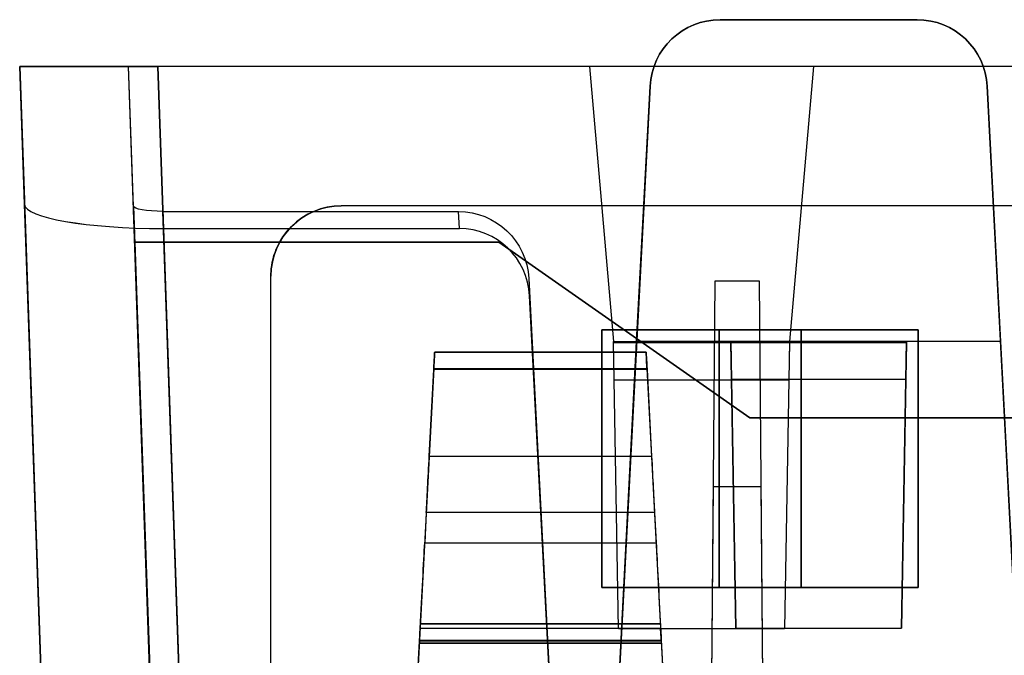
# Model space of a CAD drawing. Units: inches. Extents: x -6.7 to 12.3, y 2.7 to 3.7.
# Drawn here: x -5.9 to -5, y 3.2 to 3.7 of the extents above; entities that cross this region are included whole.
import ezdxf

# ---------------------------------------------------------------- set-up
doc = ezdxf.new("R2010")
doc.units = ezdxf.units.IN
doc.header["$MEASUREMENT"] = 0
for name, color, linetype in [('1', 7, 'CONTINUOUS'), ('ORTHO$4', 7, 'CONTINUOUS'), ('ORTHO$6', 7, 'CONTINUOUS'), ('TOP$3', 7, 'CONTINUOUS'), ('TOP$5', 7, 'CONTINUOUS')]:
    doc.layers.add(name, color=color, linetype=linetype)

# ---------------------------------------------------------------- blocks, each defined once
blk = doc.blocks.new('M01668BA_CPP48FMVNSWBLY')
at = {"layer": '1', "color": 5, "linetype": 'Continuous'}
for p, q in [((11.1875, 3.5385, -2.596649), (-5.6125, 3.5385, -2.596649)), ((11.1875, 3.5385, -2.556649), (-5.6125, 3.5385, -2.556649)), ((-5.6125, 3.5385, -2.596649), (-5.6125, 3.5385, -2.556649)), ((11.1875, 3.5385, 0.796649), (-5.6125, 3.5385, 0.796649)), ((-5.6125, 3.5385, 0.796649), (-5.6125, 3.5385, 0.836649)), ((11.1875, 3.5385, 0.836649), (-5.6125, 3.5385, 0.836649)), ((-5.6725, 3.4785, 0.837959), (-5.6725, 3.4785, 0.797959)), ((-5.6725, 3.0465, 0.807385), (-5.6725, 3.4785, 0.797959)), ((-5.6725, 3.0465, -2.607385), (-5.6725, 3.4785, -2.597959)), ((-5.6725, 3.4785, -2.557959), (-5.6725, 3.4785, -2.597959)), ((-5.6725, 3.0465, -2.567385), (-5.6725, 3.4785, -2.557959)), ((-5.6725, 3.0465, 0.847385), (-5.6725, 3.4785, 0.837959)), ((-5.39, 3.4325, -2.558962), (-5.39, 3.2125, -2.563763)), ((-5.22, 3.4325, -2.558962), (-5.39, 3.4325, -2.558962)), ((-5.39, 3.4325, -2.598962), (-5.22, 3.4325, -2.598962)), ((-5.39, 3.4325, -2.558962), (-5.39, 3.4325, -2.598962)), ((-5.39, 3.2125, -2.603763), (-5.39, 3.4325, -2.598962)), ((-5.29, 3.2125, 0.843763), (-5.29, 3.4325, 0.838962)), ((-5.29, 3.4325, 0.838962), (-5.12, 3.4325, 0.838962)), ((-5.29, 3.4325, 0.798962), (-5.29, 3.2125, 0.803763)), ((-5.29, 3.4325, 0.798962), (-5.29, 3.4325, 0.838962)), ((-5.12, 3.4325, 0.798962), (-5.29, 3.4325, 0.798962)), ((-5.22, 3.4325, -2.558962), (-5.22, 3.4325, -2.598962)), ((-5.22, 3.2125, -2.563763), (-5.22, 3.4325, -2.558962)), ((-5.22, 3.4325, -2.598962), (-5.22, 3.2125, -2.603763)), ((-5.12, 3.4325, 0.798962), (-5.12, 3.4325, 0.838962)), ((-5.12, 3.4325, 0.838962), (-5.12, 3.2125, 0.843763)), ((-5.12, 3.2125, 0.803763), (-5.12, 3.4325, 0.798962)), ((-5.39, 3.2125, -2.563763), (-5.39, 3.2125, -2.603763)), ((-5.22, 3.2125, -2.603763), (-5.39, 3.2125, -2.603763)), ((-5.39, 3.2125, -2.563763), (-5.22, 3.2125, -2.563763)), ((-5.29, 3.2125, 0.803763), (-5.12, 3.2125, 0.803763)), ((-5.12, 3.2125, 0.843763), (-5.29, 3.2125, 0.843763)), ((-5.29, 3.2125, 0.803763), (-5.29, 3.2125, 0.843763)), ((-5.22, 3.2125, -2.563763), (-5.22, 3.2125, -2.603763)), ((-5.12, 3.2125, 0.803763), (-5.12, 3.2125, 0.843763))]:
    blk.add_line(p, q, dxfattribs=at)
at = {"layer": '1', "color": 5, "linetype": 'Continuous', "extrusion": (0, -0.021815, -0.999762)}
blk.add_ellipse((-5.6125, 3.4785, 0.797959), major_axis=(0, 0.06, -0.001309), ratio=0.999762, start_param=4.712389, end_param=6.2831853, dxfattribs=at)
at = {"layer": '1', "color": 5, "linetype": 'Continuous', "extrusion": (0, 0.021815, 0.999762)}
blk.add_ellipse((-5.6125, 3.4785, 0.837959), major_axis=(0, 0.06, -0.001309), ratio=0.999762, start_param=6.2831853, end_param=7.8539816, dxfattribs=at)
at = {"layer": '1', "color": 5, "linetype": 'Continuous', "extrusion": (0, 0.021815, -0.999762)}
blk.add_ellipse((-5.6125, 3.4785, -2.597959), major_axis=(0, -0.06, -0.001309), ratio=0.999762, start_param=1.5707963, end_param=3.1415927, dxfattribs=at)
at = {"layer": '1', "color": 5, "linetype": 'Continuous', "extrusion": (0, -0.021815, 0.999762)}
blk.add_ellipse((-5.6125, 3.4785, -2.557959), major_axis=(0, -0.06, -0.001309), ratio=0.999762, start_param=3.1415927, end_param=4.712389, dxfattribs=at)
blk = doc.blocks.new('M01668BC_MODEL')
at = {"layer": '1', "color": 12, "linetype": 'Continuous'}
for p, q in [((0.566, 1, 1.61679), (0.734, 1, 1.61679)), ((0.734, 1, 1.55241), (0.566, 1, 1.55241)), ((0.566, 1, 1.55241), (0.566, 1, 1.61679)), ((0.734, 1, 1.61679), (0.734, 1, 1.55241)), ((-0.03198, 0.96, -0.88392), (-0.03198, 0.96, -1.63207)), ((-0.02787, 0.84229, 1.51256), (-0.03198, 0.96, 0.845)), ((-0.03198, 0.96, -1.63207), (0.00154, 0, -1.59855)), ((-0.03198, 0.96, 0.845), (-0.03198, 0.96, -0.88392)), ((0.06102, 0.96, -0.88392), (0.06102, 0.96, -1.63201)), ((0.06519, 0.84065, 1.52187), (0.06102, 0.96, 0.845)), ((0.06102, 0.96, 0.845), (0.06102, 0.96, -0.88392)), ((0.0913, 0.093, -1.60174), (0.06102, 0.96, -1.63201)), ((0.45443, 0.96, -1.75), (0.08595, 0.96, -1.75)), ((0.11745, 0.05791, -1.7185), (0.08595, 0.96, -1.75)), ((2.64399, 0.96, -1.657), (0.08601, 0.96, -1.657)), ((0.08601, 0.96, -1.657), (0.11628, 0.093, -1.62672)), ((0.64557, 0.96, -1.73359), (0.45443, 0.96, -1.73359)), ((0.45443, 0.96, -1.73359), (0.45443, 0.96, -1.75)), ((0.45443, 0.96, -1.73359), (0.47499, 0.725, -1.74179)), ((0.45443, 0.96, -1.75), (0.47499, 0.725, -1.74179)), ((0.64557, 0.96, -1.75), (0.62501, 0.725, -1.74179)), ((0.64557, 0.96, -1.73359), (0.62501, 0.725, -1.74179)), ((2.08443, 0.96, -1.75), (0.64557, 0.96, -1.75)), ((0.64557, 0.96, -1.73359), (0.64557, 0.96, -1.75)), ((0.50609, 0.94314, 1.55043), (0.475, 0.35, 1.52972)), ((0.49465, 0.725, 1.6264), (0.50609, 0.94314, 1.61878)), ((0.50609, 0.94314, 1.61878), (0.50609, 0.94314, 1.55043)), ((0.825, 0.35, 1.52972), (0.79392, 0.94314, 1.55043)), ((0.79392, 0.94314, 1.55043), (0.79392, 0.94314, 1.61878)), ((0.79392, 0.94314, 1.61878), (0.80535, 0.725, 1.6264)), ((0.00154, 0, 1.48315), (-0.02787, 0.84229, 1.51256)), ((0.06519, 0.84065, 1.52187), (0.0913, 0.093, 1.49576)), ((0.09033, 0.83627, 1.5467), (0.34253, 0.83627, 1.5467)), ((0.11628, 0.093, 1.52074), (0.09033, 0.83627, 1.5467)), ((0.3433, 0.82162, 1.62977), (0.34253, 0.83627, 1.5467)), ((0.09078, 0.82162, 1.62977), (0.3433, 0.82162, 1.62977)), ((0.09078, 0.82162, 1.62977), (0.11745, 0.05791, 1.6031)), ((0.06626, 0.81, -0.03271), (0.0913, 0.093, -0.0202)), ((0.06626, 0.81, -0.08268), (0.0913, 0.093, -0.0952)), ((0.06626, 0.81, -0.03271), (0.06626, 0.81, -0.08268)), ((0.37707, 0.81, -0.08268), (0.06626, 0.81, -0.08268)), ((0.06626, 0.81, -0.03271), (0.37707, 0.81, -0.03271)), ((0.37707, 0.81, -0.08268), (0.5913, 0.66, -0.0853)), ((0.37707, 0.81, -0.03271), (0.37707, 0.81, -0.08268)), ((0.5913, 0.66, -0.0301), (0.37707, 0.81, -0.03271)), ((0.40253, 0.77884, 1.54469), (0.425, 0.35, 1.52972)), ((0.40253, 0.77884, 1.54469), (0.40329, 0.76419, 1.62776)), ((0.56137, 0.77678, -1.6506), (0.5554, 0.093, -1.62672)), ((0.56137, 0.77678, -1.6506), (0.5554, 0.093, -1.33175)), ((0.59944, 0.77678, -1.6506), (0.56137, 0.77678, -1.6506)), ((0.6054, 0.093, -1.62672), (0.59944, 0.77678, -1.6506)), ((0.6054, 0.093, -1.33175), (0.59944, 0.77678, -1.6506)), ((0.425, 0.35, 1.6133), (0.40329, 0.76419, 1.62776)), ((0.47927, 0.47984, -1.73323), (0.47499, 0.725, -1.74179)), ((0.47499, 0.725, -1.74179), (0.62501, 0.725, -1.74179)), ((0.47499, 0.725, -1.74179), (0.47501, 0.72416, -1.7902)), ((0.475, 0.35, 1.6133), (0.49465, 0.725, 1.6264)), ((0.47501, 0.72416, -1.7902), (0.62499, 0.72416, -1.7902)), ((0.47556, 0.69244, -1.7902), (0.47501, 0.72416, -1.7902)), ((0.575, 0.725, 1.6264), (0.49465, 0.725, 1.6264)), ((0.725, 0.725, 1.6264), (0.575, 0.725, 1.6264)), ((0.575, 0.725, 1.6264), (0.57502, 0.72416, 1.6748)), ((0.575, 0.725, 1.6264), (0.57927, 0.48042, 1.61786)), ((0.57556, 0.69294, 1.6748), (0.57502, 0.72416, 1.6748)), ((0.57502, 0.72416, 1.6748), (0.72499, 0.72416, 1.6748)), ((0.62501, 0.725, -1.74179), (0.62073, 0.47984, -1.73323)), ((0.62499, 0.72416, -1.7902), (0.62444, 0.69244, -1.7902)), ((0.62501, 0.725, -1.74179), (0.62499, 0.72416, -1.7902)), ((0.72073, 0.48042, 1.61786), (0.725, 0.725, 1.6264)), ((0.72499, 0.72416, 1.6748), (0.72444, 0.69294, 1.6748)), ((0.725, 0.725, 1.6264), (0.72499, 0.72416, 1.6748)), ((0.80535, 0.725, 1.6264), (0.725, 0.725, 1.6264)), ((0.80535, 0.725, 1.6264), (0.825, 0.35, 1.6133)), ((0.50275, 0.71602, 0.41031), (0.32225, 0.71602, 0.41031)), ((0.32225, 0.71602, 0.431), (0.50275, 0.71602, 0.431)), ((0.32225, 0.71602, -1.29792), (0.32225, 0.71602, -1.3186)), ((0.32225, 0.71602, 0.431), (0.32225, 0.71602, 0.41031)), ((0.50275, 0.71602, -1.3186), (0.32225, 0.71602, -1.3186)), ((0.32225, 0.71602, -1.29792), (0.50275, 0.71602, -1.29792)), ((0.50275, 0.71602, -1.29792), (0.50275, 0.71602, -1.3186)), ((0.50275, 0.71602, 0.431), (0.50275, 0.71602, 0.41031)), ((0.32152, 0.70207, 0.39535), (0.29106, 0.12091, 0.35471)), ((0.32152, 0.70207, -1.33357), (0.29106, 0.12091, -1.3742)), ((0.31759, 0.62724, -1.28163), (0.32148, 0.70128, -1.28292)), ((0.31759, 0.62724, 0.44729), (0.32148, 0.70128, 0.446)), ((0.50353, 0.70128, -1.28292), (0.32148, 0.70128, -1.28292)), ((0.50353, 0.70128, 0.446), (0.32148, 0.70128, 0.446)), ((0.32152, 0.70207, -1.33357), (0.50348, 0.70207, -1.33357)), ((0.32152, 0.70207, 0.39535), (0.50348, 0.70207, 0.39535)), ((0.50348, 0.70207, -1.33357), (0.53394, 0.12091, -1.3742)), ((0.50348, 0.70207, 0.39535), (0.53394, 0.12091, 0.35471)), ((0.50353, 0.70128, -1.28292), (0.5074, 0.62724, -1.28163)), ((0.50353, 0.70128, 0.446), (0.5074, 0.62724, 0.44729)), ((0.47927, 0.47984, -1.73323), (0.47556, 0.69244, -1.7902)), ((0.47556, 0.69244, -1.7902), (0.62444, 0.69244, -1.7902)), ((0.57556, 0.69294, 1.6748), (0.72444, 0.69294, 1.6748)), ((0.57927, 0.48042, 1.61786), (0.57556, 0.69294, 1.6748)), ((0.62444, 0.69244, -1.7902), (0.62073, 0.47984, -1.73323)), ((0.72444, 0.69294, 1.6748), (0.72073, 0.48042, 1.61786)), ((2.1387, 0.66, -0.0853), (0.5913, 0.66, -0.0853)), ((0.5913, 0.66, -0.0301), (2.1387, 0.66, -0.0301)), ((0.5913, 0.66, -0.0853), (0.5913, 0.66, -0.0301)), ((0.31759, 0.62724, -1.28163), (0.5074, 0.62724, -1.28163)), ((0.31759, 0.62724, 0.44729), (0.5074, 0.62724, 0.44729)), ((0.55984, 0.60096, -0.02907), (0.5554, 0.093, -0.0202)), ((0.55984, 0.60096, -0.02907), (0.5554, 0.093, 0.39717)), ((0.60097, 0.60096, -0.02907), (0.55984, 0.60096, -0.02907)), ((0.6054, 0.093, -0.0202), (0.60097, 0.60096, -0.02907)), ((0.6054, 0.093, 0.39717), (0.60097, 0.60096, -0.02907)), ((0.31507, 0.57914, -1.25605), (0.31372, 0.55328, -1.21911)), ((0.31507, 0.57914, 0.47287), (0.31372, 0.55328, 0.5098)), ((0.50993, 0.57914, -1.25605), (0.31507, 0.57914, -1.25605)), ((0.50993, 0.57914, 0.47287), (0.31507, 0.57914, 0.47287)), ((0.50993, 0.57914, -1.25605), (0.51128, 0.55328, -1.21911)), ((0.50993, 0.57914, 0.47287), (0.51128, 0.55328, 0.5098)), ((0.31372, 0.55328, 0.5098), (0.51128, 0.55328, 0.5098)), ((0.31372, 0.55328, -1.21911), (0.51128, 0.55328, -1.21911)), ((0.30922, 0.4675, -1.17575), (0.30988, 0.48008, -1.17685)), ((0.30922, 0.4675, 0.55317), (0.30988, 0.48008, 0.55206)), ((0.51512, 0.48008, -1.17685), (0.30988, 0.48008, -1.17685)), ((0.51512, 0.48008, 0.55206), (0.30988, 0.48008, 0.55206)), ((0.51491, 0.484, 0.4823), (0.31009, 0.484, 0.4823)), ((0.31009, 0.484, -1.25766), (0.51491, 0.484, -1.25766)), ((0.31009, 0.484, 0.47126), (0.51491, 0.484, 0.47126)), ((0.31009, 0.484, -1.24662), (0.31009, 0.484, -1.25766)), ((0.51491, 0.484, -1.24662), (0.31009, 0.484, -1.24662)), ((0.31009, 0.484, 0.4823), (0.31009, 0.484, 0.47126)), ((0.62073, 0.47984, -1.73323), (0.47927, 0.47984, -1.73323)), ((0.51491, 0.484, 0.4823), (0.51491, 0.484, 0.47126)), ((0.51491, 0.484, -1.24662), (0.51491, 0.484, -1.25766)), ((0.51578, 0.4675, -1.17575), (0.51512, 0.48008, -1.17685)), ((0.51578, 0.4675, 0.55317), (0.51512, 0.48008, 0.55206)), ((0.57927, 0.48042, 1.61786), (0.72073, 0.48042, 1.61786)), ((0.28533, 0.01157, 0.44411), (0.30931, 0.46923, 0.45609)), ((0.28533, 0.01157, -1.28481), (0.30931, 0.46923, -1.27282)), ((0.51578, 0.4675, -1.17575), (0.30922, 0.4675, -1.17575)), ((0.51578, 0.4675, 0.55317), (0.30922, 0.4675, 0.55317)), ((0.30922, 0.4675, 0.55317), (0.30922, 0.4675, 0.52772)), ((0.30922, 0.4675, -1.17575), (0.30922, 0.4675, -1.20119)), ((0.30922, 0.4675, -1.20119), (0.51578, 0.4675, -1.20119)), ((0.30922, 0.4675, 0.52772), (0.51578, 0.4675, 0.52772)), ((0.51569, 0.46923, -1.27282), (0.30931, 0.46923, -1.27282)), ((0.51569, 0.46923, 0.45609), (0.30931, 0.46923, 0.45609)), ((0.51566, 0.4698, -1.20681), (0.30934, 0.4698, -1.20681)), ((0.51566, 0.4698, 0.5221), (0.30934, 0.4698, 0.5221)), ((0.51569, 0.46923, -1.27282), (0.53967, 0.01157, -1.28481)), ((0.51569, 0.46923, 0.45609), (0.53967, 0.01157, 0.44411)), ((0.51578, 0.4675, 0.55317), (0.51578, 0.4675, 0.52772)), ((0.51578, 0.4675, -1.17575), (0.51578, 0.4675, -1.20119))]:
    blk.add_line(p, q, dxfattribs=at)
at = {"layer": '1', "color": 12, "linetype": 'Continuous', "extrusion": (0, 0.034899, 0.999391)}
for centre, start_param, end_param in [((0.566, 0.94, 1.61889), 3.141593, 4.660029), ((0.734, 0.94, 1.61889), 1.623156, 3.141593)]:
    blk.add_ellipse(centre, major_axis=(0, -0.06, 0.0021), ratio=0.999391, start_param=start_param, end_param=end_param, dxfattribs=at)
at = {"layer": '1', "color": 12, "linetype": 'Continuous', "extrusion": (0, 0.034899, -0.999391)}
for centre, major_axis, ratio, start_param, end_param in [((0.566, 0.94, 1.55032), (0, 0.06, 0.0021), 0.999391, 4.764749, 6.283185), ((0.734, 0.94, 1.55032), (0, 0.06, 0.0021), 0.999391, 0, 1.518436), ((0.34261, 0.77572, 1.54458), (-0.00395, 0.06043, 0.00211), 0.990227, 0.064661, 1.583893)]:
    blk.add_ellipse(centre, major_axis=major_axis, ratio=ratio, start_param=start_param, end_param=end_param, dxfattribs=at)
at = {"layer": '1', "color": 12, "linetype": 'Continuous', "extrusion": (0, 1, 0)}
blk.add_ellipse((0.08609, 0.96, -1.63193), major_axis=(0.08354, 0, 0.08354), ratio=0.998783, start_param=2.356803, end_param=3.926382, dxfattribs=at)
at = {"layer": '1', "color": 12, "linetype": 'Continuous', "extrusion": (0, -1, 0)}
blk.add_ellipse((0.08604, 0.96, -1.63199), major_axis=(-0.0177, 0, -0.0177), ratio=0.998783, start_param=5.498396, end_param=7.067974, dxfattribs=at)
at = {"layer": '1', "color": 12, "linetype": 'Continuous', "extrusion": (0, 0.984808, 0.173648)}
blk.add_ellipse((0.0902, 0.84232, 1.51242), major_axis=(-0.029, 0.02008, -0.11389), ratio=0.989666, start_param=1.328757, end_param=2.898335, dxfattribs=at)
at = {"layer": '1', "color": 12, "linetype": 'Continuous', "extrusion": (0, -0.984808, -0.173648)}
blk.add_ellipse((0.0902, 0.84066, 1.52184), major_axis=(0.00614, -0.00425, 0.02413), ratio=0.989666, start_param=0.243257, end_param=1.812836, dxfattribs=at)
at = {"layer": '1', "color": 12, "linetype": 'Continuous', "extrusion": (0, -0.034899, 0.999391)}
blk.add_ellipse((0.34337, 0.76107, 1.62766), major_axis=(-0.00395, 0.06043, 0.00211), ratio=0.990227, start_param=4.699292, end_param=6.218525, dxfattribs=at)
at = {"layer": '1', "color": 12, "linetype": 'Continuous', "extrusion": (-0.99863, 0.052336, 4.6e-15)}
for centre, major_axis, start_param, end_param in [((0.32146, 0.70102, -1.29792), (-0.00079, -0.015), 1.58825, 3.141593), ((0.32146, 0.70102, 0.431), (-0.00079, -0.015), 1.58825, 3.141593), ((0.30943, 0.47136, -1.27647), (-0.00524, -0.1), 1.658063, 2.530727), ((0.30943, 0.47136, 0.45244), (-0.00524, -0.1), 1.658063, 2.530727), ((0.30748, 0.43422, -1.24194), (-0.00262, -0.05), 2.362671, 3.235267), ((0.30748, 0.43422, 0.48698), (-0.00262, -0.05), 2.362671, 3.235267), ((0.30964, 0.4755, -1.20119), (-0.00042, -0.008), 5.504263, 6.283185), ((0.30964, 0.4755, 0.52772), (-0.00042, -0.008), 5.504263, 6.283185)]:
    blk.add_ellipse(centre, major_axis=major_axis, ratio=0.99863, start_param=start_param, end_param=end_param, dxfattribs=at)
at = {"layer": '1', "color": 12, "linetype": 'Continuous', "extrusion": (-0.99863, 0.052336, 1e-16)}
for centre in [(0.32146, 0.70102, -1.3186), (0.32146, 0.70102, 0.41031)]:
    blk.add_ellipse(centre, major_axis=(0.00079, 0.015), ratio=0.99863, start_param=6.283185, end_param=7.784168, dxfattribs=at)
at = {"layer": '1', "color": 12, "linetype": 'Continuous', "extrusion": (0.99863, 0.052336, 1e-16)}
for centre, major_axis, start_param, end_param in [((0.50354, 0.70102, -1.29792), (-0.00079, 0.015), 6.283185, 7.836528), ((0.50354, 0.70102, 0.431), (-0.00079, 0.015), 6.283185, 7.836528), ((0.51558, 0.47136, 0.45244), (-0.00524, 0.1), 0.610865, 1.48353), ((0.51558, 0.47136, -1.27647), (-0.00524, 0.1), 0.610865, 1.48353), ((0.51752, 0.43422, 0.48698), (-0.00262, 0.05), 6.189511, 7.062107), ((0.51752, 0.43422, -1.24194), (-0.00262, 0.05), 6.189511, 7.062107), ((0.51536, 0.4755, -1.20119), (-0.00042, 0.008), 3.141593, 3.920514), ((0.51536, 0.4755, 0.52772), (-0.00042, 0.008), 3.141593, 3.920514)]:
    blk.add_ellipse(centre, major_axis=major_axis, ratio=0.99863, start_param=start_param, end_param=end_param, dxfattribs=at)
at = {"layer": '1', "color": 12, "linetype": 'Continuous', "extrusion": (0.99863, 0.052336, -4.6e-15)}
for centre in [(0.50354, 0.70102, 0.41031), (0.50354, 0.70102, -1.3186)]:
    blk.add_ellipse(centre, major_axis=(0.00079, -0.015), ratio=0.99863, start_param=1.640609, end_param=3.141593, dxfattribs=at)
at = {"layer": '1', "color": 12, "linetype": 'Continuous', "extrusion": (0.99863, -0.052336, -1e-16)}
for centre, major_axis, start_param, end_param in [((0.31765, 0.62829, -1.22164), (0.00314, 0.06), 3.752458, 4.694936), ((0.31765, 0.62829, 0.50728), (0.00314, 0.06), 3.752458, 4.694936), ((0.30929, 0.46883, -1.25766), (0.00079, 0.01517), 4.738569, 6.283185), ((0.30929, 0.46883, 0.47126), (0.00079, 0.01517), 4.738569, 6.283185)]:
    blk.add_ellipse(centre, major_axis=major_axis, ratio=0.99863, start_param=start_param, end_param=end_param, dxfattribs=at)
at = {"layer": '1', "color": 12, "linetype": 'Continuous', "extrusion": (-0.99863, -0.052336, -1e-16)}
for centre, major_axis, start_param, end_param in [((0.50735, 0.62829, -1.22164), (0.00314, -0.06), 4.729842, 5.67232), ((0.50735, 0.62829, 0.50728), (0.00314, -0.06), 4.729842, 5.67232), ((0.51571, 0.46883, 0.47126), (0.00079, -0.01517), 3.141593, 4.686209), ((0.51571, 0.46883, -1.25766), (0.00079, -0.01517), 3.141593, 4.686209)]:
    blk.add_ellipse(centre, major_axis=major_axis, ratio=0.99863, start_param=start_param, end_param=end_param, dxfattribs=at)
at = {"layer": '1', "color": 12, "linetype": 'Continuous'}
for points in [[(-0.03198, 0.96, -0.88392), (-0.00991, 0.96, -0.88392), (0.01217, 0.96, -0.88392), (0.03424, 0.96, -0.88392)], [(-0.03198, 0.96, 0.845), (-0.00991, 0.96, 0.845), (0.01217, 0.96, 0.845), (0.03424, 0.96, 0.845)], [(0.03424, 0.96, -0.88392), (0.04317, 0.96, -0.88392), (0.05209, 0.96, -0.88392), (0.06102, 0.96, -0.88392)], [(0.03424, 0.96, 0.845), (0.04317, 0.96, 0.845), (0.05209, 0.96, 0.845), (0.06102, 0.96, 0.845)]]:
    blk.add_open_spline(points, degree=3, dxfattribs=at)
blk = doc.blocks.new('M01668AA_MODEL')
at = {"layer": '1', "color": 5, "linetype": 'Continuous', "lineweight": -3}
for name, p in [('M01668BC_MODEL', (-5.855, 2.6975, -0.8223)), ('M01668BA_CPP48FMVNSWBLY', (0, 0))]:
    blk.add_blockref(name, p, dxfattribs=at)

msp = doc.modelspace()

# ---------------------------------------------------------------- linework, layer by layer
at = {"layer": 'ORTHO$4', "color": 12, "linetype": 'Continuous'}
for p, q in [((-5.544912, 3.1815, -0.351046), (-5.340088, 3.1815, -0.351046)), ((-5.544912, 3.1815, -2.079963), (-5.340088, 3.1815, -2.079963)), ((-5.340088, 3.1815, -0.340001), (-5.544912, 3.1815, -0.340001)), ((-5.340088, 3.1815, -2.068917), (-5.544912, 3.1815, -2.068917)), ((-5.544912, 3.1815, -2.068917), (-5.544912, 3.1815, -2.079963)), ((-5.544912, 3.1815, -0.340001), (-5.544912, 3.1815, -0.351046)), ((-5.340088, 3.1815, -2.068917), (-5.340088, 3.1815, -2.079963)), ((-5.340088, 3.1815, -0.340001), (-5.340088, 3.1815, -0.351046)), ((-5.569671, 2.709067, -0.378191), (-5.545686, 3.166731, -0.366207)), ((-5.569671, 2.709067, -2.107108), (-5.545686, 3.166731, -2.095124)), ((-5.339223, 3.164996, -0.269137), (-5.545777, 3.164996, -0.269137)), ((-5.545777, 3.164996, -0.269137), (-5.545777, 3.164996, -0.294578)), ((-5.545777, 3.164996, -2.023495), (-5.339223, 3.164996, -2.023495)), ((-5.339223, 3.164996, -1.998054), (-5.545777, 3.164996, -1.998054)), ((-5.545777, 3.164996, -1.998054), (-5.545777, 3.164996, -2.023495)), ((-5.545777, 3.164996, -0.294578), (-5.339223, 3.164996, -0.294578)), ((-5.339314, 3.166731, -0.366207), (-5.545686, 3.166731, -0.366207)), ((-5.339314, 3.166731, -2.095124), (-5.545686, 3.166731, -2.095124)), ((-5.339344, 3.167303, -0.300198), (-5.545656, 3.167303, -0.300198)), ((-5.339344, 3.167303, -2.029115), (-5.545656, 3.167303, -2.029115)), ((-5.339314, 3.166731, -0.366207), (-5.315329, 2.709067, -0.378191)), ((-5.339314, 3.166731, -2.095124), (-5.315329, 2.709067, -2.107108)), ((-5.339223, 3.164996, -0.269137), (-5.339223, 3.164996, -0.294578)), ((-5.339223, 3.164996, -1.998054), (-5.339223, 3.164996, -2.023495))]:
    msp.add_line(p, q, dxfattribs=at)
at = {"layer": 'ORTHO$4', "color": 12, "linetype": 'Continuous', "extrusion": (0.99863, -0.052336, -1e-16)}
for centre in [(-5.545707, 3.166334, -0.351046), (-5.545707, 3.166334, -2.079963)]:
    msp.add_ellipse(centre, major_axis=(0.000795, 0.015166), ratio=0.99863, start_param=4.7385689, end_param=6.2831853, dxfattribs=at)
at = {"layer": 'ORTHO$4', "color": 12, "linetype": 'Continuous', "extrusion": (-0.99863, 0.052336, 1e-16)}
for centre, major_axis, start_param, end_param in [((-5.547521, 3.131719, -0.335324), (-0.00262, -0.05), 2.3626708, 3.2352674), ((-5.547521, 3.131719, -2.064241), (-0.00262, -0.05), 2.3626708, 3.2352674), ((-5.545358, 3.172996, -0.294578), (-0.000419, -0.008), 5.5042635, 6.2831853), ((-5.545358, 3.172996, -2.023495), (-0.000419, -0.008), 5.5042635, 6.2831853)]:
    msp.add_ellipse(centre, major_axis=major_axis, ratio=0.99863, start_param=start_param, end_param=end_param, dxfattribs=at)
at = {"layer": 'ORTHO$4', "color": 12, "linetype": 'Continuous', "extrusion": (0.99863, 0.052336, 1e-16)}
for centre, major_axis, start_param, end_param in [((-5.337479, 3.131719, -0.335324), (-0.00262, 0.05), 6.1895106, 7.0621071), ((-5.337479, 3.131719, -2.064241), (-0.00262, 0.05), 6.1895106, 7.0621071), ((-5.339642, 3.172996, -0.294578), (-0.000419, 0.008), 3.1415927, 3.9205145), ((-5.339642, 3.172996, -2.023495), (-0.000419, 0.008), 3.1415927, 3.9205145)]:
    msp.add_ellipse(centre, major_axis=major_axis, ratio=0.99863, start_param=start_param, end_param=end_param, dxfattribs=at)
at = {"layer": 'ORTHO$4', "color": 12, "linetype": 'Continuous', "extrusion": (-0.99863, -0.052336, -1e-16)}
for centre in [(-5.339293, 3.166334, -0.351046), (-5.339293, 3.166334, -2.079963)]:
    msp.add_ellipse(centre, major_axis=(0.000795, -0.015166), ratio=0.99863, start_param=3.1415927, end_param=4.686209, dxfattribs=at)
at = {"layer": 'ORTHO$6', "color": 12, "linetype": 'Continuous'}
for p, q in [((-5.544912, 3.1815, -0.351046), (-5.340088, 3.1815, -0.351046)), ((-5.544912, 3.1815, -2.079963), (-5.340088, 3.1815, -2.079963)), ((-5.340088, 3.1815, -2.068917), (-5.544912, 3.1815, -2.068917)), ((-5.340088, 3.1815, -0.340001), (-5.544912, 3.1815, -0.340001)), ((-5.544912, 3.1815, -2.068917), (-5.544912, 3.1815, -2.079963)), ((-5.544912, 3.1815, -0.340001), (-5.544912, 3.1815, -0.351046)), ((-5.340088, 3.1815, -2.068917), (-5.340088, 3.1815, -2.079963)), ((-5.340088, 3.1815, -0.340001), (-5.340088, 3.1815, -0.351046)), ((-5.569671, 2.709067, -0.378191), (-5.545686, 3.166731, -0.366207)), ((-5.569671, 2.709067, -2.107108), (-5.545686, 3.166731, -2.095124)), ((-5.545777, 3.164996, -0.294578), (-5.339223, 3.164996, -0.294578)), ((-5.545777, 3.164996, -2.023495), (-5.339223, 3.164996, -2.023495)), ((-5.339223, 3.164996, -1.998054), (-5.545777, 3.164996, -1.998054)), ((-5.545777, 3.164996, -1.998054), (-5.545777, 3.164996, -2.023495)), ((-5.339223, 3.164996, -0.269137), (-5.545777, 3.164996, -0.269137)), ((-5.545777, 3.164996, -0.269137), (-5.545777, 3.164996, -0.294578)), ((-5.339314, 3.166731, -0.366207), (-5.545686, 3.166731, -0.366207)), ((-5.339314, 3.166731, -2.095124), (-5.545686, 3.166731, -2.095124)), ((-5.339344, 3.167303, -0.300198), (-5.545656, 3.167303, -0.300198)), ((-5.339344, 3.167303, -2.029115), (-5.545656, 3.167303, -2.029115)), ((-5.339314, 3.166731, -0.366207), (-5.315329, 2.709067, -0.378191)), ((-5.339314, 3.166731, -2.095124), (-5.315329, 2.709067, -2.107108)), ((-5.339223, 3.164996, -1.998054), (-5.339223, 3.164996, -2.023495)), ((-5.339223, 3.164996, -0.269137), (-5.339223, 3.164996, -0.294578))]:
    msp.add_line(p, q, dxfattribs=at)
at = {"layer": 'ORTHO$6', "color": 12, "linetype": 'Continuous', "extrusion": (0.99863, -0.052336, -1e-16)}
for centre in [(-5.545707, 3.166334, -0.351046), (-5.545707, 3.166334, -2.079963)]:
    msp.add_ellipse(centre, major_axis=(0.000795, 0.015166), ratio=0.99863, start_param=4.7385689, end_param=6.2831853, dxfattribs=at)
at = {"layer": 'ORTHO$6', "color": 12, "linetype": 'Continuous', "extrusion": (-0.99863, 0.052336, 1e-16)}
for centre, major_axis, start_param, end_param in [((-5.547521, 3.131719, -2.064241), (-0.00262, -0.05), 2.3626708, 3.2352674), ((-5.547521, 3.131719, -0.335324), (-0.00262, -0.05), 2.3626708, 3.2352674), ((-5.545358, 3.172996, -0.294578), (-0.000419, -0.008), 5.5042635, 6.2831853), ((-5.545358, 3.172996, -2.023495), (-0.000419, -0.008), 5.5042635, 6.2831853)]:
    msp.add_ellipse(centre, major_axis=major_axis, ratio=0.99863, start_param=start_param, end_param=end_param, dxfattribs=at)
at = {"layer": 'ORTHO$6', "color": 12, "linetype": 'Continuous', "extrusion": (0.99863, 0.052336, 1e-16)}
for centre, major_axis, start_param, end_param in [((-5.337479, 3.131719, -2.064241), (-0.00262, 0.05), 6.1895106, 7.0621071), ((-5.337479, 3.131719, -0.335324), (-0.00262, 0.05), 6.1895106, 7.0621071), ((-5.339642, 3.172996, -0.294578), (-0.000419, 0.008), 3.1415927, 3.9205145), ((-5.339642, 3.172996, -2.023495), (-0.000419, 0.008), 3.1415927, 3.9205145)]:
    msp.add_ellipse(centre, major_axis=major_axis, ratio=0.99863, start_param=start_param, end_param=end_param, dxfattribs=at)
at = {"layer": 'ORTHO$6', "color": 12, "linetype": 'Continuous', "extrusion": (-0.99863, -0.052336, -1e-16)}
for centre in [(-5.339293, 3.166334, -0.351046), (-5.339293, 3.166334, -2.079963)]:
    msp.add_ellipse(centre, major_axis=(0.000795, -0.015166), ratio=0.99863, start_param=3.1415927, end_param=4.686209, dxfattribs=at)
at = {"layer": 'TOP$3', "color": 12, "linetype": 'Continuous'}
for p, q in [((-5.288997, 3.6975, 0.794492), (-5.121003, 3.6975, 0.794492)), ((-5.882868, 3.53979, 0.690263), (-5.886979, 3.6575, 0.022698)), ((-5.789811, 3.53815, 0.699564), (-5.793979, 3.6575, 0.022698)), ((-5.768994, 3.6575, -2.479302), (-5.738718, 2.7905, -2.449025)), ((-3.211006, 3.6575, -2.479302), (-5.768994, 3.6575, -2.479302)), ((-5.360347, 3.4225, 0.804095), (-5.348915, 3.64064, 0.796478)), ((-5.061085, 3.64064, 0.796478), (-5.049653, 3.4225, 0.804095)), ((-5.853455, 2.6975, 0.66085), (-5.882868, 3.53979, 0.690263)), ((-5.764673, 3.533772, 0.724396), (-5.51247, 3.533772, 0.724396)), ((-5.764219, 3.519124, 0.807469), (-5.737549, 2.755406, 0.7808)), ((-5.764219, 3.519124, 0.807469), (-5.511702, 3.519124, 0.807469)), ((-5.28, 3.4225, 0.804095), (-5.360347, 3.4225, 0.804095)), ((-5.28, 3.4225, 0.804095), (-5.279985, 3.421655, 0.8525)), ((-5.13, 3.4225, 0.804095), (-5.28, 3.4225, 0.804095)), ((-5.279985, 3.421655, 0.8525), (-5.130015, 3.421655, 0.8525)), ((-5.27944, 3.390442, 0.8525), (-5.279985, 3.421655, 0.8525)), ((-5.130015, 3.421655, 0.8525), (-5.13056, 3.390442, 0.8525)), ((-5.13, 3.4225, 0.804095), (-5.130015, 3.421655, 0.8525)), ((-5.049653, 3.4225, 0.804095), (-5.13, 3.4225, 0.804095)), ((-5.27944, 3.390442, 0.8525), (-5.13056, 3.390442, 0.8525)), ((-5.275731, 3.177918, 0.795554), (-5.27944, 3.390442, 0.8525)), ((-5.13056, 3.390442, 0.8525), (-5.134269, 3.177918, 0.795554))]:
    msp.add_line(p, q, dxfattribs=at)
at = {"layer": 'TOP$3', "color": 6, "linetype": 'Continuous'}
for p, q in [((11.1875, 3.5385, 0.836649), (-5.6125, 3.5385, 0.836649)), ((-5.6725, 3.0465, 0.847385), (-5.6725, 3.4785, 0.837959)), ((-5.29, 3.4325, 0.838962), (-5.12, 3.4325, 0.838962)), ((-5.29, 3.2125, 0.843763), (-5.29, 3.4325, 0.838962)), ((-5.12, 3.4325, 0.838962), (-5.12, 3.2125, 0.843763)), ((-5.12, 3.2125, 0.843763), (-5.29, 3.2125, 0.843763))]:
    msp.add_line(p, q, dxfattribs=at)
at = {"layer": 'TOP$3', "color": 12, "linetype": 'Continuous', "extrusion": (0, 0.034899, 0.999391)}
for centre, start_param, end_param in [((-5.288997, 3.6375, 0.796587), 3.1415927, 4.6600291), ((-5.121003, 3.6375, 0.796587), 1.6231562, 3.1415927)]:
    msp.add_ellipse(centre, major_axis=(0, -0.06, 0.002095), ratio=0.999391, start_param=start_param, end_param=end_param, dxfattribs=at)
at = {"layer": 'TOP$3', "color": 12, "linetype": 'Continuous', "extrusion": (0, -1, 0)}
msp.add_ellipse((-5.768964, 3.6575, -2.454286), major_axis=(-0.017699, 0, -0.017699), ratio=0.998783, start_param=5.4983961, end_param=7.0679745, dxfattribs=at)
at = {"layer": 'TOP$3', "color": 12, "linetype": 'Continuous', "extrusion": (0, 0.984808, 0.173648)}
msp.add_ellipse((-5.764797, 3.539816, 0.69012), major_axis=(-0.029001, 0.020083, -0.113894), ratio=0.989666, start_param=1.3287571, end_param=2.8983354, dxfattribs=at)
at = {"layer": 'TOP$3', "color": 6, "linetype": 'Continuous', "extrusion": (0, 0.021815, 0.999762)}
msp.add_ellipse((-5.6125, 3.4785, 0.837959), major_axis=(0, 0.06, -0.001309), ratio=0.999762, start_param=6.2831853, end_param=7.8539816, dxfattribs=at)
at = {"layer": 'TOP$3', "color": 12, "linetype": 'Continuous', "extrusion": (0, -0.984808, -0.173648)}
msp.add_ellipse((-5.764796, 3.538156, 0.699534), major_axis=(0.006144, -0.004255, 0.02413), ratio=0.989666, start_param=0.2432572, end_param=1.8128356, dxfattribs=at)
at = {"layer": 'TOP$3', "color": 12, "linetype": 'Continuous'}
for points in [[(-5.886979, 3.6575, 0.022698), (-5.82076, 3.6575, 0.022698)], [(-5.82076, 3.6575, 0.022698), (-5.793979, 3.6575, 0.022698)]]:
    msp.add_open_spline(points, degree=1, dxfattribs=at)
at = {"layer": 'TOP$5', "color": 12, "linetype": 'Continuous'}
for p, q in [((-5.288997, 3.6975, 0.794492), (-5.121003, 3.6975, 0.794492)), ((-5.882868, 3.53979, 0.690263), (-5.886979, 3.6575, 0.022698)), ((-5.789811, 3.53815, 0.699564), (-5.793979, 3.6575, 0.022698)), ((-5.768994, 3.6575, -2.479302), (-5.738718, 2.7905, -2.449025)), ((-3.211006, 3.6575, -2.479302), (-5.768994, 3.6575, -2.479302)), ((-5.360347, 3.4225, 0.804095), (-5.348915, 3.64064, 0.796478)), ((-5.061085, 3.64064, 0.796478), (-5.049653, 3.4225, 0.804095)), ((-5.853455, 2.6975, 0.66085), (-5.882868, 3.53979, 0.690263)), ((-5.764673, 3.533772, 0.724396), (-5.51247, 3.533772, 0.724396)), ((-5.764219, 3.519124, 0.807469), (-5.737549, 2.755406, 0.7808)), ((-5.764219, 3.519124, 0.807469), (-5.511702, 3.519124, 0.807469)), ((-5.28, 3.4225, 0.804095), (-5.360347, 3.4225, 0.804095)), ((-5.13, 3.4225, 0.804095), (-5.28, 3.4225, 0.804095)), ((-5.28, 3.4225, 0.804095), (-5.279985, 3.421655, 0.8525)), ((-5.279985, 3.421655, 0.8525), (-5.130015, 3.421655, 0.8525)), ((-5.27944, 3.390442, 0.8525), (-5.279985, 3.421655, 0.8525)), ((-5.130015, 3.421655, 0.8525), (-5.13056, 3.390442, 0.8525)), ((-5.13, 3.4225, 0.804095), (-5.130015, 3.421655, 0.8525)), ((-5.049653, 3.4225, 0.804095), (-5.13, 3.4225, 0.804095)), ((-5.27944, 3.390442, 0.8525), (-5.13056, 3.390442, 0.8525)), ((-5.275731, 3.177918, 0.795554), (-5.27944, 3.390442, 0.8525)), ((-5.13056, 3.390442, 0.8525), (-5.134269, 3.177918, 0.795554))]:
    msp.add_line(p, q, dxfattribs=at)
at = {"layer": 'TOP$5', "color": 6, "linetype": 'Continuous'}
for p, q in [((11.1875, 3.5385, 0.836649), (-5.6125, 3.5385, 0.836649)), ((-5.6725, 3.0465, 0.847385), (-5.6725, 3.4785, 0.837959)), ((-5.29, 3.4325, 0.838962), (-5.12, 3.4325, 0.838962)), ((-5.29, 3.2125, 0.843763), (-5.29, 3.4325, 0.838962)), ((-5.12, 3.4325, 0.838962), (-5.12, 3.2125, 0.843763)), ((-5.12, 3.2125, 0.843763), (-5.29, 3.2125, 0.843763))]:
    msp.add_line(p, q, dxfattribs=at)
at = {"layer": 'TOP$5', "color": 12, "linetype": 'Continuous', "extrusion": (0, 0.034899, 0.999391)}
for centre, start_param, end_param in [((-5.288997, 3.6375, 0.796587), 3.1415927, 4.6600291), ((-5.121003, 3.6375, 0.796587), 1.6231562, 3.1415927)]:
    msp.add_ellipse(centre, major_axis=(0, -0.06, 0.002095), ratio=0.999391, start_param=start_param, end_param=end_param, dxfattribs=at)
at = {"layer": 'TOP$5', "color": 12, "linetype": 'Continuous', "extrusion": (0, -1, 0)}
msp.add_ellipse((-5.768964, 3.6575, -2.454286), major_axis=(-0.017699, 0, -0.017699), ratio=0.998783, start_param=5.4983961, end_param=7.0679745, dxfattribs=at)
at = {"layer": 'TOP$5', "color": 12, "linetype": 'Continuous', "extrusion": (0, 0.984808, 0.173648)}
msp.add_ellipse((-5.764797, 3.539816, 0.69012), major_axis=(-0.029001, 0.020083, -0.113894), ratio=0.989666, start_param=1.3287571, end_param=2.8983354, dxfattribs=at)
at = {"layer": 'TOP$5', "color": 6, "linetype": 'Continuous', "extrusion": (0, 0.021815, 0.999762)}
msp.add_ellipse((-5.6125, 3.4785, 0.837959), major_axis=(0, 0.06, -0.001309), ratio=0.999762, start_param=6.2831853, end_param=7.8539816, dxfattribs=at)
at = {"layer": 'TOP$5', "color": 12, "linetype": 'Continuous', "extrusion": (0, -0.984808, -0.173648)}
msp.add_ellipse((-5.764796, 3.538156, 0.699534), major_axis=(0.006144, -0.004255, 0.02413), ratio=0.989666, start_param=0.2432572, end_param=1.8128356, dxfattribs=at)
at = {"layer": 'TOP$5', "color": 12, "linetype": 'Continuous'}
for points in [[(-5.886979, 3.6575, 0.022698), (-5.82076, 3.6575, 0.022698)], [(-5.82076, 3.6575, 0.022698), (-5.793979, 3.6575, 0.022698)]]:
    msp.add_open_spline(points, degree=1, dxfattribs=at)

# ---------------------------------------------------------------- block references
at = {"layer": '1', "color": 2, "linetype": 'Continuous', "lineweight": -3}
msp.add_blockref('M01668AA_MODEL', (0, 0), dxfattribs=at)

doc.saveas('drawing.dxf')
